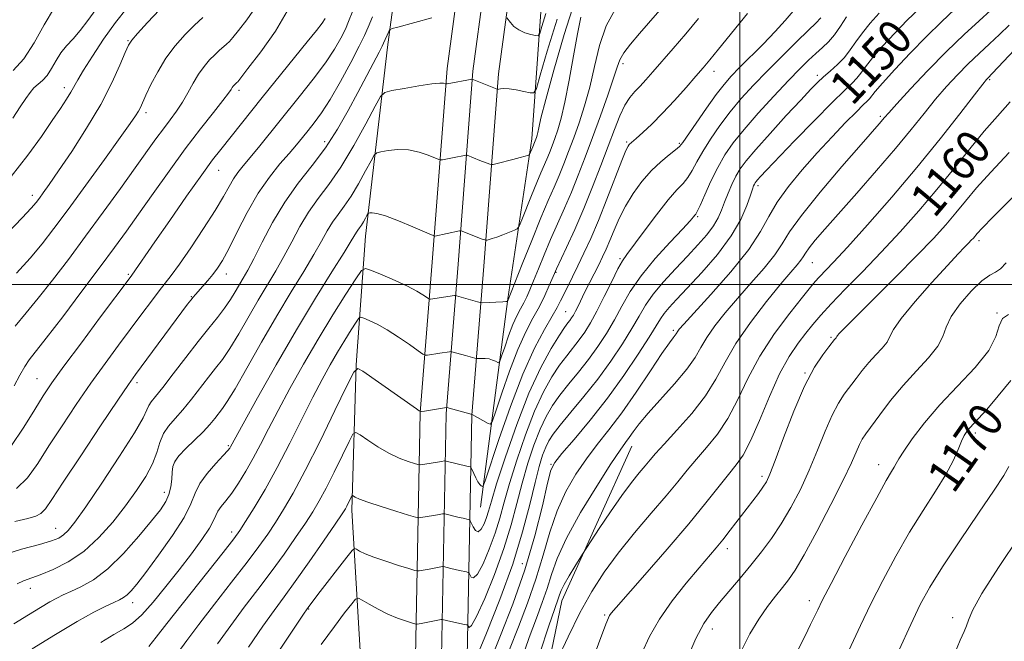
# Model space of a CAD drawing. Extents: x 2102300 to 2105200, y 289800 to 292700.
# Drawn here: x 2103833 to 2104061, y 291417 to 291561 of the extents above; entities that cross this region are included whole.
import ezdxf
from ezdxf.enums import TextEntityAlignment as Align

# ---------------------------------------------------------------- set-up
doc = ezdxf.new("R2010")
doc.units = 0
doc.header["$MEASUREMENT"] = 0
for name, color, linetype, lineweight in [('BREAKLINE DTM HARD', 7, 'Continuous', 0), ('CONTOUR INDEX', 41, 'Continuous', 13), ('CONTOUR INDEX LABEL', 244, 'Continuous', 0), ('CONTOUR INTERMEDIATE', 44, 'Continuous', 0), ('GRID LINE', 7, 'Continuous', 0), ('SPOT ELEVATION DTM', 2, 'Continuous', 13)]:
    doc.layers.add(name, color=color, linetype=linetype, lineweight=lineweight)
doc.styles.add('Style-WORKING', font='WORKING.shx')

msp = doc.modelspace()

# ---------------------------------------------------------------- linework, layer by layer
at = {"layer": 'BREAKLINE DTM HARD'}
for points in [[(2104043.95, 292117.78, 1102.14), (2104035.84, 292062.69, 1100.39), (2104024.06, 291986.81, 1099.07), (2104015.91, 291928.9, 1099.91), (2104002.18, 291874.45, 1101.12), (2103993.04, 291826.13, 1102.14), (2103985.49, 291770.47, 1105.88), (2103979.26, 291728.31, 1107.87), (2103970.77, 291686.18, 1111.91), (2103961.53, 291630.54, 1116.61), (2103954.52, 291573.18, 1123.66), (2103951.71, 291533.78, 1129.57), (2103946.11, 291496.68, 1133.91), (2103939.79, 291448.32, 1140.66)], [(2103914.77, 291024.51, 1188.46), (2103917.73, 291062.18, 1191.23), (2103917.78, 291090.15, 1191.1), (2103918.31, 291139.36, 1186.86), (2103918.82, 291163.06, 1184.28), (2103920.65, 291205.6, 1179.36), (2103922.64, 291259.57, 1172.75), (2103923.68, 291307.79, 1165.17), (2103924.65, 291351.62, 1157.49), (2103924.54, 291405.67, 1148.52), (2103925.81, 291470.28, 1138.03), (2103928.6, 291505.23, 1132.68), (2103932.04, 291550.13, 1127.59), (2103939.69, 291607.05, 1120.77), (2103946.76, 291660.09, 1114.37), (2103957.03, 291716.38, 1109.83), (2103964.48, 291760.68, 1106.98), (2103977.45, 291835.78, 1102.99)], [(2103920.75, 291024.02, 1188.66), (2103923.73, 291061.94, 1191.43), (2103923.78, 291090.11, 1191.3), (2103924.31, 291139.26, 1187.06), (2103924.82, 291162.87, 1184.48), (2103926.65, 291205.36, 1179.56), (2103928.64, 291259.39, 1172.95), (2103929.68, 291307.66, 1165.37), (2103930.65, 291351.56, 1157.69), (2103930.54, 291405.62, 1148.72), (2103931.81, 291469.98, 1138.23), (2103934.58, 291504.76, 1132.88), (2103938.01, 291549.5, 1127.79), (2103945.64, 291606.25, 1120.97), (2103952.69, 291659.15, 1114.57), (2103962.94, 291715.34, 1110.03), (2103970.39, 291759.67, 1107.18), (2103983.36, 291834.72, 1103.19)], [(2103926.73, 291023.53, 1188.46), (2103929.73, 291061.7, 1191.23), (2103929.78, 291090.07, 1191.1), (2103930.31, 291139.16, 1186.86), (2103930.82, 291162.68, 1184.28), (2103932.65, 291205.12, 1179.36), (2103934.64, 291259.21, 1172.75), (2103935.68, 291307.53, 1165.17), (2103936.65, 291351.5, 1157.49), (2103936.54, 291405.57, 1148.52), (2103937.81, 291469.68, 1138.03), (2103940.56, 291504.29, 1132.68), (2103943.98, 291548.87, 1127.59), (2103951.59, 291605.45, 1120.77), (2103958.62, 291658.21, 1114.37), (2103968.85, 291714.3, 1109.83), (2103976.3, 291758.66, 1106.98), (2103989.27, 291833.66, 1102.99)], [(2103948.47, 291741.7, 1106.96), (2103939.64, 291715.35, 1108.95), (2103929.5, 291675.5, 1112.15), (2103925.51, 291632.74, 1117.09), (2103923.25, 291592.77, 1121.97), (2103918.21, 291555.1, 1126.5), (2103913.08, 291511.23, 1132.76), (2103910.96, 291481.41, 1137.95), (2103909.92, 291447.62, 1142.47), (2103912.65, 291401.95, 1150.49), (2103915.53, 291366.98, 1158.08), (2103912.35, 291341.12, 1162.42), (2103910.01, 291295.52, 1171.34), (2103909.43, 291254.4, 1176.71), (2103908.91, 291217.79, 1182.01), (2103907.79, 291178.94, 1184.49), (2103906.09, 291138.97, 1188.04), (2103903.3, 291100.7, 1191), (2103904.58, 291071.95, 1193.17), (2103904.25, 291048.86, 1192.56)], [(2103998.15, 291313.98, 1174.9), (2103971.71, 291316.61, 1172.97), (2103958.33, 291326.38, 1170.5), (2103952.6, 291359.13, 1165.5), (2103951.97, 291394.07, 1158.75), (2103958.63, 291426.65, 1156.58), (2103974.92, 291462.47, 1154.71)]]:
    msp.add_polyline3d(points, dxfattribs=at)
at = {"layer": 'CONTOUR INDEX', "flags": 128}
for points, elevation in [([(2103857.723, 291564.18), (2103855.068, 291560.793), (2103852.283, 291556.91), (2103849.677, 291553.03), (2103847.597, 291549.755), (2103846.271, 291547.505), (2103844.689, 291544.608), (2103843.697, 291542.998), (2103842.299, 291540.878), (2103840.383, 291538.045), (2103837.853, 291534.367), (2103834.671, 291529.986), (2103830.815, 291525.111)], 1110), ([(2103961.787, 291566.037), (2103959.217, 291557.996), (2103956.816, 291549.77), (2103954.935, 291542.925), (2103953.82, 291538.621), (2103953.293, 291536.374), (2103953.071, 291535.296), (2103952.915, 291534.629), (2103952.777, 291534.158), (2103952.324, 291532.956), (2103951.908, 291531.988), (2103951.19, 291530.206), (2103951.112, 291530.097), (2103950.991, 291530.037), (2103950.735, 291529.941), (2103950.154, 291529.758), (2103949.032, 291529.446), (2103947.277, 291528.992), (2103943.662, 291528.086), (2103942.73, 291527.864), (2103942.277, 291527.824), (2103941.917, 291527.931), (2103939.612, 291528.823), (2103936.661, 291530.007), (2103936.404, 291530.038), (2103936.06, 291529.978), (2103933.66, 291529.486), (2103930.969, 291528.974), (2103930.532, 291528.921), (2103930.076, 291529.029), (2103927.648, 291530.039), (2103925.528, 291530.749), (2103923.093, 291531.238), (2103920.598, 291531.306), (2103918.346, 291531.089), (2103916.652, 291530.809), (2103915.694, 291530.574), (2103915.103, 291530.032), (2103914.371, 291528.719), (2103913.122, 291526.357), (2103911.498, 291523.409), (2103909.772, 291520.525), (2103908.167, 291518.196), (2103906.721, 291516.276), (2103905.423, 291514.461), (2103904.218, 291512.459), (2103902.878, 291510.034), (2103901.131, 291506.963), (2103898.773, 291503.065), (2103895.864, 291498.328), (2103892.531, 291492.78), (2103888.959, 291486.608), (2103885.56, 291480.629), (2103882.804, 291475.816), (2103881.012, 291472.85), (2103879.911, 291471.227), (2103878.146, 291468.957), (2103876.95, 291467.51), (2103875.38, 291465.807), (2103873.414, 291463.888), (2103871.392, 291461.954), (2103869.746, 291460.248), (2103868.789, 291458.923), (2103868.369, 291457.771), (2103868.216, 291456.491), (2103868.092, 291454.874), (2103867.871, 291453.059), (2103867.46, 291451.275), (2103866.737, 291449.633), (2103865.477, 291447.762), (2103863.433, 291445.173), (2103860.473, 291441.593), (2103856.936, 291437.612), (2103853.282, 291434.035), (2103849.912, 291431.481), (2103846.998, 291429.825), (2103844.656, 291428.758), (2103842.91, 291427.983), (2103841.426, 291427.256), (2103839.779, 291426.343), (2103837.611, 291425.055), (2103834.832, 291423.354), (2103831.42, 291421.247)], 1130), ([(2104041.592, 291564), (2104038.855, 291561.35), (2104035.936, 291558.35), (2104033.114, 291555.286), (2104030.773, 291552.584), (2104029.177, 291550.555), (2104028.095, 291549.072), (2104027.175, 291547.898), (2104026.048, 291546.738), (2104024.283, 291545.059), (2104021.43, 291542.275), (2104017.296, 291538.083), (2104012.7, 291533.34), (2104006.154, 291526.508), (2104004.788, 291525.057), (2104004.129, 291524.329), (2104003.756, 291523.888), (2104003.525, 291523.573), (2104003.362, 291523.291), (2104003.19, 291522.915), (2104002.912, 291522.162), (2104002.43, 291520.713), (2104001.615, 291518.333), (2104000.223, 291515.123), (2103997.978, 291511.268), (2103994.77, 291507.008), (2103991.143, 291502.806), (2103987.803, 291499.181), (2103985.305, 291496.514), (2103983.583, 291494.64), (2103982.418, 291493.255), (2103981.55, 291492.012), (2103978.955, 291487.773), (2103976.416, 291483.816), (2103973.088, 291478.897), (2103969.249, 291473.602), (2103965.224, 291468.496), (2103961.513, 291464.062), (2103958.666, 291460.761), (2103957.029, 291458.745), (2103956.148, 291456.931), (2103955.37, 291453.921), (2103954.15, 291448.693), (2103952.378, 291441.716), (2103950.054, 291433.829), (2103947.261, 291425.855), (2103944.412, 291418.537), (2103942.007, 291412.6)], 1150), ([(2103903.701, 291561.754), (2103903.021, 291560.688), (2103901.724, 291558.981), (2103899.567, 291556.284), (2103889.134, 291543.404), (2103879.48, 291531.361), (2103877.608, 291528.922), (2103875.07, 291525.452), (2103871.544, 291520.484), (2103867.628, 291514.894), (2103864.151, 291509.89), (2103858.85, 291502.194), (2103858.442, 291501.661), (2103851.605, 291492.514), (2103847.138, 291486.516), (2103843.093, 291481.044), (2103840.295, 291477.168), (2103838.293, 291474.205), (2103836.316, 291471.034), (2103833.773, 291466.89), (2103830.779, 291462.422)], 1120), ([(2104001.752, 291562.903), (2103995.063, 291554.648), (2103993.002, 291552.126), (2103991.468, 291550.303), (2103989.805, 291548.376), (2103987.524, 291545.757), (2103984.821, 291542.718), (2103982.06, 291539.741), (2103979.564, 291537.233), (2103977.491, 291535.289), (2103975.959, 291533.926), (2103974.284, 291532.468), (2103974.034, 291532.125), (2103973.557, 291531.113), (2103972.615, 291528.796), (2103969.13, 291519.844), (2103967.145, 291514.885), (2103965.37, 291510.698), (2103963.811, 291507.261), (2103962.412, 291504.347), (2103961.135, 291501.779), (2103959.098, 291497.727), (2103958.378, 291496.245), (2103957.596, 291494.712), (2103956.432, 291492.642), (2103954.645, 291489.579), (2103952.317, 291485.206), (2103949.607, 291479.242), (2103946.722, 291471.732), (2103944.043, 291464.046), (2103940.872, 291454.485), (2103940.412, 291453.259), (2103940.222, 291453.154), (2103939.978, 291453.311), (2103939.628, 291453.638), (2103939.192, 291454.235), (2103938.7, 291455.14), (2103938.227, 291456.145), (2103937.65, 291457.446), (2103937.528, 291457.627), (2103937.388, 291457.679), (2103936.644, 291457.848), (2103931.83, 291459.058), (2103931.575, 291459.103), (2103931.423, 291459.087), (2103930.703, 291458.956), (2103926.403, 291458.275), (2103925.776, 291458.197), (2103925.266, 291458.254), (2103924.436, 291458.493), (2103922.956, 291458.966), (2103920.916, 291459.732), (2103918.516, 291460.856), (2103915.982, 291462.329), (2103913.645, 291463.866), (2103911.867, 291465.108), (2103910.852, 291465.703), (2103910.184, 291465.309), (2103909.288, 291463.587), (2103907.756, 291460.41), (2103905.837, 291456.482), (2103903.943, 291452.72), (2103902.36, 291449.78), (2103900.87, 291447.289), (2103899.127, 291444.616), (2103896.868, 291441.281), (2103894.173, 291437.421), (2103891.204, 291433.327), (2103888.107, 291429.227), (2103884.959, 291425.113), (2103881.821, 291420.915), (2103878.75, 291416.622)], 1140), ([(2104062.773, 291542.409), (2104059.774, 291539.075), (2104056.718, 291535.586), (2104053.357, 291531.489), (2104049.677, 291526.886), (2104045.725, 291522.02), (2104041.552, 291517.105), (2104037.228, 291512.241), (2104032.829, 291507.501), (2104028.476, 291502.986), (2104024.472, 291498.905), (2104021.165, 291495.493), (2104018.769, 291492.88), (2104016.975, 291490.761), (2104015.342, 291488.723), (2104013.511, 291486.365), (2104011.448, 291483.324), (2104009.201, 291479.247), (2104006.842, 291474.022), (2104004.535, 291468.484), (2104002.472, 291463.706), (2104000.757, 291460.441), (2103999.166, 291458.143), (2103997.39, 291455.945), (2103992.129, 291449.329), (2103988.136, 291444.478), (2103983.126, 291438.611), (2103977.965, 291432.683), (2103971.25, 291425.027), (2103970.135, 291423.724), (2103969.747, 291423.206), (2103969.479, 291422.684), (2103968.904, 291421.226), (2103965.471, 291412.091)], 1160), ([(2104062.94, 291477.719), (2104059.961, 291474.176), (2104057.296, 291471.03), (2104055.402, 291468.89), (2104053.336, 291466.703), (2104052.687, 291465.924), (2104052.092, 291464.98), (2104051.449, 291463.639), (2104050.642, 291461.706), (2104049.489, 291459.133), (2104047.79, 291455.911), (2104045.42, 291452.039), (2104042.547, 291447.556), (2104039.41, 291442.507), (2104036.234, 291436.996), (2104033.185, 291431.333), (2104030.415, 291425.887), (2104027.998, 291420.881), (2104023.218, 291410.634)], 1170)]:
    msp.add_lwpolyline(points, dxfattribs=dict(at, elevation=elevation))
at = {"layer": 'CONTOUR INTERMEDIATE', "flags": 128}
for points, elevation in [([(2103987.127, 291570.331), (2103976.724, 291558.27), (2103974.618, 291555.754), (2103973.088, 291553.743), (2103972.167, 291552.17), (2103971.508, 291550.449), (2103970.668, 291547.86), (2103969.321, 291543.926), (2103967.613, 291539.113), (2103965.805, 291534.13), (2103964.102, 291529.541), (2103962.489, 291525.359), (2103960.894, 291521.452), (2103959.267, 291517.706), (2103957.635, 291514.06), (2103956.048, 291510.469), (2103954.557, 291506.934), (2103953.222, 291503.656), (2103952.108, 291500.882), (2103951.246, 291498.776), (2103950.54, 291497.163), (2103949.86, 291495.784), (2103949.101, 291494.388), (2103948.248, 291492.761), (2103947.31, 291490.695), (2103946.32, 291488.118), (2103945.401, 291485.48), (2103944.698, 291483.365), (2103944.301, 291482.206), (2103944.062, 291481.831), (2103943.778, 291481.919), (2103943.286, 291482.186), (2103942.598, 291482.494), (2103941.767, 291482.742), (2103940.864, 291482.856), (2103940.014, 291482.869), (2103938.99, 291482.825), (2103938.758, 291482.848), (2103938.467, 291482.928), (2103936.328, 291483.553), (2103933.126, 291484.427), (2103932.866, 291484.455), (2103932.557, 291484.421), (2103930.319, 291484.099), (2103927.477, 291483.642), (2103926.991, 291483.612), (2103926.428, 291483.875), (2103925.305, 291484.655), (2103923.301, 291486.072), (2103920.737, 291487.826), (2103918.096, 291489.508), (2103915.793, 291490.794), (2103913.972, 291491.673), (2103912.712, 291492.216), (2103912.007, 291492.446), (2103911.535, 291492.198), (2103910.889, 291491.259), (2103909.765, 291489.498), (2103908.263, 291487.101), (2103906.582, 291484.337), (2103904.865, 291481.374), (2103903.015, 291477.985), (2103900.877, 291473.844), (2103895.54, 291463.161), (2103892.619, 291457.558), (2103889.765, 291452.46), (2103887.226, 291448.187), (2103885.266, 291445.015), (2103883.945, 291442.957), (2103882.514, 291440.983), (2103880.022, 291437.8), (2103866.946, 291421.336), (2103864.456, 291418.158), (2103862.826, 291416.015)], 1136), ([(2103852.095, 291566.171), (2103848.645, 291561.29), (2103846.858, 291558.933), (2103845.204, 291557.032), (2103843.714, 291555.413), (2103842.395, 291553.79), (2103841.241, 291551.969), (2103840.19, 291550.125), (2103839.163, 291548.529), (2103838.107, 291547.363), (2103837.061, 291546.477), (2103836.092, 291545.633), (2103835.213, 291544.604), (2103834.244, 291543.197), (2103832.955, 291541.223), (2103831.181, 291538.584)], 1108), ([(2103840.899, 291564.268), (2103838.505, 291560.273), (2103836.161, 291556.066), (2103833.781, 291552.354), (2103831.319, 291549.639)], 1106), ([(2103887.607, 291564.481), (2103885.536, 291561.456), (2103883.613, 291558.956), (2103882.317, 291557.344), (2103881.494, 291556.398), (2103880.831, 291555.751), (2103879.148, 291554.297), (2103878.081, 291553.322), (2103876.878, 291552.109), (2103875.6, 291550.624), (2103874.319, 291548.834), (2103873.086, 291546.745), (2103871.865, 291544.505), (2103870.597, 291542.297), (2103869.231, 291540.249), (2103867.758, 291538.258), (2103866.174, 291536.163), (2103864.437, 291533.784), (2103859.64, 291527.069), (2103856.185, 291522.278), (2103852.223, 291516.831), (2103848.096, 291511.211), (2103844.11, 291505.852), (2103840.413, 291501.001), (2103837.119, 291496.859), (2103834.28, 291493.477), (2103831.721, 291490.319)], 1116), ([(2103971.127, 291563.989), (2103968.985, 291560.018), (2103967.419, 291555.457), (2103966.234, 291550.599), (2103965.152, 291545.83), (2103963.956, 291541.466), (2103962.681, 291537.542), (2103961.421, 291534.021), (2103960.247, 291530.86), (2103959.136, 291527.978), (2103958.037, 291525.286), (2103956.883, 291522.622), (2103955.529, 291519.526), (2103953.809, 291515.466), (2103951.667, 291510.208), (2103949.475, 291504.719), (2103946.022, 291496.041), (2103945.952, 291496.054), (2103945.667, 291496.053), (2103944.937, 291496.024), (2103940.152, 291495.776), (2103939.692, 291495.821), (2103939.115, 291495.981), (2103934.214, 291497.421), (2103934.035, 291497.458), (2103933.779, 291497.446), (2103928.154, 291496.647), (2103927.96, 291496.635), (2103927.736, 291496.74), (2103926.435, 291497.637), (2103925.013, 291498.502), (2103922.869, 291499.628), (2103919.995, 291500.956), (2103916.967, 291502.266), (2103914.508, 291503.298), (2103913.082, 291503.765), (2103912.124, 291503.262), (2103910.815, 291501.361), (2103908.539, 291497.793), (2103905.496, 291492.938), (2103902.093, 291487.339), (2103898.698, 291481.51), (2103895.535, 291475.861), (2103892.789, 291470.773), (2103890.576, 291466.515), (2103888.737, 291462.922), (2103887.044, 291459.715), (2103885.322, 291456.689), (2103883.619, 291453.934), (2103882.041, 291451.608), (2103880.68, 291449.821), (2103879.593, 291448.47), (2103878.826, 291447.402), (2103878.348, 291446.429), (2103877.824, 291445.23), (2103876.837, 291443.451), (2103875.079, 291440.838), (2103872.666, 291437.54), (2103869.816, 291433.806), (2103866.761, 291429.918), (2103863.774, 291426.293), (2103861.138, 291423.383), (2103859.009, 291421.466), (2103857.023, 291420.128), (2103854.689, 291418.782), (2103851.656, 291416.98)], 1134), ([(2103928.467, 291561.905), (2103920.564, 291559.747), (2103919.29, 291559.383), (2103918.76, 291559.117), (2103918.52, 291558.721), (2103917.286, 291555.979), (2103916.951, 291555.286), (2103916.259, 291553.949), (2103911.295, 291544.586), (2103909.059, 291540.396), (2103906.582, 291536.049), (2103903.8, 291531.749), (2103900.698, 291527.625), (2103897.462, 291523.505), (2103894.325, 291519.143), (2103891.498, 291514.434), (2103889.084, 291509.849), (2103887.162, 291506.005), (2103885.762, 291503.327), (2103884.717, 291501.484), (2103882.852, 291498.32), (2103881.737, 291496.503), (2103880.387, 291494.533), (2103878.728, 291492.393), (2103876.695, 291489.897), (2103874.232, 291486.82), (2103871.364, 291483.093), (2103868.471, 291479.274), (2103866.017, 291476.08), (2103864.352, 291474.024), (2103863.354, 291472.818), (2103862.789, 291471.971), (2103862.349, 291470.952), (2103861.457, 291469.068), (2103859.464, 291465.587), (2103856.01, 291460.154), (2103851.882, 291453.93), (2103848.155, 291448.456), (2103845.64, 291444.899), (2103844.093, 291442.944), (2103843.004, 291441.905), (2103841.865, 291441.178), (2103840.163, 291440.504), (2103837.385, 291439.706), (2103833.204, 291438.6), (2103828.036, 291436.975)], 1126), ([(2103865.301, 291563.75), (2103862.495, 291560.785), (2103860.165, 291558.283), (2103858.805, 291556.739), (2103858.047, 291555.545), (2103857.31, 291553.82), (2103856.092, 291550.872), (2103854.229, 291546.777), (2103851.638, 291541.803), (2103848.355, 291536.295), (2103844.878, 291530.909), (2103841.827, 291526.379), (2103839.67, 291523.245), (2103838.279, 291521.272), (2103837.378, 291520.03), (2103836.638, 291519.056), (2103835.505, 291517.746), (2103833.375, 291515.461), (2103829.911, 291511.824)], 1112), ([(2103894.897, 291563.468), (2103892.173, 291558.786), (2103888.773, 291553.981), (2103885.805, 291550.107), (2103883.419, 291547.067), (2103883.23, 291546.859), (2103882.772, 291546.454), (2103882.571, 291546.252), (2103882.358, 291546.004), (2103882.145, 291545.706), (2103881.883, 291545.288), (2103881.282, 291544.427), (2103879.992, 291542.736), (2103877.765, 291539.927), (2103874.761, 291536.11), (2103871.241, 291531.492), (2103867.476, 291526.336), (2103863.765, 291521.119), (2103860.414, 291516.368), (2103857.579, 291512.386), (2103854.804, 291508.569), (2103851.483, 291504.085), (2103847.261, 291498.445), (2103842.795, 291492.529), (2103838.991, 291487.558), (2103835.034, 291482.501), (2103833.984, 291480.952), (2103832.871, 291478.994), (2103831.521, 291476.484)], 1118), ([(2103914.748, 291562.135), (2103913.708, 291559.718), (2103912.863, 291557.802), (2103911.654, 291555.325), (2103909.692, 291551.56), (2103907.275, 291547.123), (2103904.872, 291542.964), (2103902.854, 291539.815), (2103901.197, 291537.529), (2103899.779, 291535.74), (2103898.462, 291534.108), (2103897.056, 291532.404), (2103895.357, 291530.425), (2103893.225, 291527.982), (2103890.773, 291524.943), (2103888.181, 291521.193), (2103885.626, 291516.755), (2103883.284, 291512.222), (2103881.33, 291508.328), (2103879.871, 291505.604), (2103878.733, 291503.77), (2103877.669, 291502.344), (2103876.506, 291500.948), (2103875.343, 291499.624), (2103873.635, 291497.722), (2103873.087, 291497.081), (2103872.534, 291496.387), (2103871.796, 291495.414), (2103859.704, 291479.125), (2103858.091, 291476.837), (2103855.58, 291473.138), (2103851.594, 291467.193), (2103846.972, 291460.258), (2103842.906, 291454.114), (2103840.283, 291450.12), (2103838.774, 291447.957), (2103837.746, 291446.886), (2103836.581, 291446.251), (2103834.727, 291445.721), (2103831.65, 291445.049)], 1124), ([(2103910.18, 291563.552), (2103909.181, 291561.078), (2103908.42, 291559.264), (2103907.401, 291557.2), (2103905.904, 291554.631), (2103903.775, 291551.468), (2103900.945, 291547.692), (2103897.684, 291543.567), (2103888.544, 291532.207), (2103886.339, 291529.497), (2103884.696, 291527.521), (2103883.466, 291525.991), (2103882.449, 291524.529), (2103881.429, 291522.771), (2103880.112, 291520.419), (2103878.191, 291517.189), (2103875.509, 291512.993), (2103872.535, 291508.53), (2103869.888, 291504.696), (2103868.008, 291502.112), (2103866.6, 291500.304), (2103865.189, 291498.526), (2103863.386, 291496.173), (2103861.165, 291493.216), (2103855.726, 291485.915), (2103852.623, 291481.689), (2103849.336, 291477.091), (2103845.945, 291472.18), (2103842.632, 291467.232), (2103839.611, 291462.574), (2103837.006, 291458.5), (2103834.6, 291455.155), (2103832.089, 291452.646)], 1122), ([(2103875.347, 291561.977), (2103873.39, 291560.19), (2103871.194, 291557.987), (2103868.915, 291555.401), (2103866.742, 291552.495), (2103864.842, 291549.382), (2103863.284, 291546.397), (2103862.119, 291543.925), (2103860.835, 291541.109), (2103860.373, 291540.217), (2103859.73, 291539.167), (2103858.481, 291537.347), (2103856.154, 291534.088), (2103852.504, 291529.034), (2103848.178, 291523.08), (2103844.052, 291517.431), (2103840.763, 291512.991), (2103838.008, 291509.441), (2103835.247, 291506.16), (2103832.096, 291502.65)], 1114), ([(2103963.104, 291562.024), (2103962.307, 291558.181), (2103961.375, 291553.052), (2103960.375, 291547.43), (2103959.4, 291542.344), (2103958.521, 291538.575), (2103957.74, 291535.916), (2103957.037, 291533.912), (2103956.393, 291532.178), (2103955.783, 291530.597), (2103955.181, 291529.121), (2103953.795, 291525.937), (2103952.829, 291523.651), (2103951.613, 291520.664), (2103949.362, 291515.001), (2103948.773, 291513.584), (2103948.328, 291512.969), (2103947.645, 291512.629), (2103945, 291511.568), (2103943.597, 291511.034), (2103942.527, 291510.665), (2103941.797, 291510.445), (2103941.347, 291510.328), (2103941.085, 291510.281), (2103940.788, 291510.34), (2103940.205, 291510.554), (2103935.335, 291512.429), (2103935.188, 291512.469), (2103934.919, 291512.438), (2103929.201, 291511.255), (2103929.02, 291511.272), (2103928.413, 291511.512), (2103924.079, 291513.38), (2103920.728, 291514.775), (2103917.705, 291515.93), (2103915.704, 291516.518), (2103914.599, 291516.668), (2103914.064, 291516.621), (2103913.8, 291516.557), (2103913.637, 291516.407), (2103913.436, 291516.046), (2103913.092, 291515.395), (2103912.644, 291514.584), (2103912.169, 291513.789), (2103911.727, 291513.148), (2103911.329, 291512.619), (2103910.971, 291512.12), (2103909.775, 291510.127), (2103908.116, 291507.443), (2103905.284, 291502.945), (2103901.484, 291496.834), (2103897.049, 291489.477), (2103892.367, 291481.391), (2103888.034, 291473.706), (2103884.7, 291467.701), (2103881.786, 291462.383), (2103881.582, 291462.059), (2103881.095, 291461.469), (2103880.051, 291460.333), (2103878.314, 291458.484), (2103876.307, 291456.188), (2103874.593, 291453.817), (2103873.518, 291451.597), (2103872.557, 291449.155), (2103870.971, 291445.967), (2103868.278, 291441.751), (2103865.037, 291437.191), (2103862.063, 291433.208), (2103859.982, 291430.504), (2103858.651, 291428.894), (2103857.734, 291427.97), (2103856.916, 291427.361), (2103855.962, 291426.849), (2103854.658, 291426.249), (2103852.775, 291425.367), (2103850.039, 291423.968), (2103846.164, 291421.805), (2103841.091, 291418.794), (2103835.688, 291415.495)], 1132), ([(2103990.43, 291561.72), (2103987.454, 291558.197), (2103984.496, 291554.746), (2103979.805, 291549.323), (2103978.194, 291547.504), (2103976.851, 291546.063), (2103975.614, 291544.794), (2103974.431, 291543.415), (2103973.28, 291541.624), (2103972.123, 291539.169), (2103970.875, 291536.003), (2103969.435, 291532.128), (2103967.733, 291527.598), (2103965.813, 291522.661), (2103963.751, 291517.617), (2103961.65, 291512.79), (2103959.742, 291508.595), (2103957.447, 291503.661), (2103956.969, 291502.592), (2103955.763, 291499.772), (2103954.729, 291497.499), (2103953.449, 291494.926), (2103951.963, 291492.195), (2103950.293, 291489.01), (2103948.459, 291484.968), (2103946.521, 291479.925), (2103944.722, 291474.763), (2103943.347, 291470.624), (2103942.569, 291468.355), (2103942.102, 291467.621), (2103941.546, 291467.794), (2103937.833, 291469.874), (2103931.953, 291471.464), (2103931.887, 291471.469), (2103926.801, 291470.637), (2103926.08, 291470.548), (2103925.586, 291470.678), (2103924.895, 291471.139), (2103912.497, 291479.939), (2103911.327, 291480.544), (2103910.362, 291479.656), (2103908.776, 291476.516), (2103906.004, 291470.766), (2103902.53, 291463.658), (2103899.103, 291456.849), (2103896.306, 291451.627), (2103894.079, 291447.802), (2103892.196, 291444.815), (2103890.407, 291442.119), (2103888.344, 291439.202), (2103885.613, 291435.563), (2103882.002, 291430.917), (2103878.027, 291425.841), (2103874.383, 291421.126), (2103871.603, 291417.39), (2103869.549, 291414.545)], 1138), ([(2104012.344, 291563.438), (2104010.49, 291561.257), (2104008.165, 291558.682), (2104005.387, 291555.795), (2103999.945, 291550.35), (2103997.996, 291548.346), (2103996.341, 291546.456), (2103994.514, 291544.093), (2103992.219, 291540.904), (2103989.826, 291537.474), (2103986.723, 291532.936), (2103985.981, 291532.022), (2103985.083, 291531.255), (2103983.595, 291530.113), (2103981.633, 291528.501), (2103979.449, 291526.428), (2103977.27, 291523.931), (2103975.231, 291521.144), (2103973.439, 291518.226), (2103971.974, 291515.334), (2103970.79, 291512.616), (2103969.811, 291510.214), (2103968.957, 291508.206), (2103968.13, 291506.407), (2103967.227, 291504.564), (2103964.036, 291498.277), (2103962.424, 291495.003), (2103961.83, 291493.823), (2103961.343, 291492.933), (2103960.92, 291492.253), (2103960.515, 291491.686), (2103960.049, 291491.081), (2103959.319, 291490.067), (2103958.088, 291488.222), (2103956.194, 291485.172), (2103953.769, 291480.744), (2103951.023, 291474.813), (2103948.184, 291467.514), (2103945.575, 291460.016), (2103943.539, 291453.747), (2103942.303, 291449.737), (2103941.627, 291447.439), (2103941.156, 291445.913), (2103940.602, 291444.44), (2103939.955, 291443.205), (2103939.276, 291442.619), (2103938.624, 291442.937), (2103938.061, 291443.798), (2103937.41, 291445.204), (2103937.232, 291445.413), (2103936.959, 291445.496), (2103935.76, 291445.759), (2103934.854, 291445.971), (2103931.525, 291446.8), (2103931.268, 291446.822), (2103930.986, 291446.778), (2103929.789, 291446.552), (2103928.878, 291446.392), (2103925.966, 291445.926), (2103925.433, 291445.883), (2103924.675, 291446.039), (2103923.041, 291446.526), (2103920.151, 291447.413), (2103916.693, 291448.496), (2103913.628, 291449.506), (2103911.687, 291450.232), (2103910.706, 291450.688), (2103910.097, 291451.061), (2103909.97, 291450.986), (2103909.8, 291450.658), (2103908.783, 291448.59), (2103908.415, 291447.934), (2103907.662, 291446.777), (2103906.057, 291444.416), (2103903.33, 291440.443), (2103900.003, 291435.64), (2103896.796, 291431.09), (2103894.212, 291427.536), (2103891.891, 291424.385), (2103889.258, 291420.705), (2103885.935, 291415.894)], 1142), ([(2104018.785, 291561.9), (2104017.66, 291560.682), (2104015.9, 291558.993), (2104013.156, 291556.338), (2104009.781, 291553.016), (2104006.307, 291549.523), (2104003.157, 291546.248), (2104000.339, 291543.144), (2103997.753, 291540.055), (2103995.336, 291536.885), (2103993.17, 291533.77), (2103991.371, 291530.908), (2103990.003, 291528.457), (2103988.92, 291526.433), (2103987.925, 291524.814), (2103986.815, 291523.483), (2103985.361, 291521.951), (2103983.33, 291519.635), (2103980.633, 291516.208), (2103977.753, 291512.373), (2103973.76, 291507.01), (2103972.734, 291505.5), (2103971.698, 291503.621), (2103970.249, 291500.705), (2103968.529, 291497.194), (2103966.815, 291493.807), (2103965.319, 291491.097), (2103963.983, 291488.964), (2103962.68, 291487.145), (2103959.807, 291483.498), (2103958.162, 291481.285), (2103956.352, 291478.555), (2103954.395, 291475.08), (2103952.323, 291470.627), (2103950.195, 291465.138), (2103948.188, 291459.267), (2103946.507, 291453.849), (2103945.275, 291449.481), (2103944.272, 291445.829), (2103943.194, 291442.32), (2103941.834, 291438.6), (2103940.371, 291435.182), (2103939.081, 291432.795), (2103938.176, 291431.931), (2103937.618, 291432.128), (2103937.308, 291432.687), (2103937.132, 291433.048), (2103936.931, 291433.21), (2103936.531, 291433.313), (2103934.876, 291433.67), (2103932.921, 291434.123), (2103931.221, 291434.542), (2103930.961, 291434.542), (2103930.548, 291434.469), (2103927.855, 291433.961), (2103925.528, 291433.578), (2103925.147, 291433.551), (2103924.537, 291433.685), (2103923.176, 291434.093), (2103920.749, 291434.84), (2103917.779, 291435.786), (2103915, 291436.744), (2103912.988, 291437.552), (2103911.708, 291438.172), (2103910.97, 291438.591), (2103910.536, 291438.735), (2103909.971, 291438.265), (2103908.788, 291436.779), (2103902.04, 291428.064), (2103899.8, 291425.088), (2103899.55, 291424.73), (2103898.727, 291423.517), (2103888.912, 291408.898)], 1144), ([(2104024.722, 291562.13), (2104023.337, 291559.941), (2104021.953, 291557.95), (2104020.569, 291556.35), (2104019.146, 291554.993), (2104017.636, 291553.651), (2104015.958, 291552.09), (2104013.91, 291550.062), (2104011.257, 291547.317), (2104007.9, 291543.741), (2104004.284, 291539.78), (2104000.991, 291536.017), (2103998.454, 291532.865), (2103996.514, 291530.067), (2103994.866, 291527.191), (2103993.283, 291523.979), (2103991.859, 291520.845), (2103990.768, 291518.373), (2103990.122, 291516.973), (2103989.789, 291516.363), (2103989.575, 291516.085), (2103989.25, 291515.691), (2103988.429, 291514.762), (2103986.69, 291512.889), (2103983.808, 291509.83), (2103980.347, 291506.013), (2103977.07, 291502.031), (2103974.549, 291498.36), (2103972.603, 291494.991), (2103970.862, 291491.796), (2103969.017, 291488.669), (2103967.011, 291485.6), (2103964.846, 291482.604), (2103962.557, 291479.698), (2103960.294, 291476.929), (2103958.236, 291474.347), (2103956.51, 291471.937), (2103955.021, 291469.417), (2103953.624, 291466.442), (2103952.206, 291462.761), (2103950.8, 291458.518), (2103949.475, 291453.95), (2103948.247, 291449.226), (2103946.916, 291444.218), (2103945.232, 291438.727), (2103943.067, 291432.76), (2103940.787, 291427.158), (2103938.886, 291422.971), (2103937.727, 291420.926), (2103937.175, 291420.459), (2103936.968, 291420.689), (2103936.854, 291420.893), (2103936.63, 291421.007), (2103936.103, 291421.129), (2103932.879, 291421.826), (2103930.916, 291422.284), (2103930.654, 291422.262), (2103925.99, 291421.377), (2103925.091, 291421.229), (2103924.878, 291421.215), (2103924.538, 291421.289), (2103923.779, 291421.517), (2103922.392, 291421.953), (2103920.496, 291422.624), (2103918.295, 291423.547), (2103916.007, 291424.694), (2103913.921, 291425.859), (2103912.343, 291426.789), (2103911.438, 291427.243), (2103910.8, 291427.019), (2103909.884, 291425.925), (2103908.248, 291423.803), (2103905.869, 291420.636), (2103902.828, 291416.443)], 1146), ([(2104032.351, 291562.969), (2104030.286, 291560.677), (2104028.437, 291558.415), (2104026.938, 291556.333), (2104025.626, 291554.434), (2104024.259, 291552.681), (2104022.672, 291551.048), (2104020.993, 291549.545), (2104019.425, 291548.193), (2104018.05, 291546.923), (2104016.461, 291545.306), (2104014.133, 291542.825), (2104010.771, 291539.198), (2104006.999, 291535.084), (2104003.673, 291531.376), (2104001.433, 291528.73), (2104000.049, 291526.837), (2103999.075, 291525.148), (2103998.148, 291523.239), (2103997.249, 291521.174), (2103996.441, 291519.142), (2103995.74, 291517.275), (2103994.964, 291515.481), (2103993.884, 291513.616), (2103992.318, 291511.551), (2103990.276, 291509.224), (2103987.816, 291506.596), (2103985.046, 291503.671), (2103982.281, 291500.652), (2103979.886, 291497.79), (2103978.092, 291495.229), (2103976.583, 291492.689), (2103974.908, 291489.784), (2103972.715, 291486.241), (2103970.039, 291482.237), (2103967.012, 291478.062), (2103963.811, 291474.007), (2103960.781, 291470.361), (2103958.31, 291467.41), (2103956.668, 291465.319), (2103955.648, 291463.754), (2103954.924, 291462.256), (2103954.217, 291460.385), (2103953.412, 291457.768), (2103952.443, 291454.052), (2103951.219, 291448.971), (2103949.561, 291442.608), (2103947.271, 291435.134), (2103944.299, 291426.92), (2103941.203, 291419.135), (2103938.69, 291413.147)], 1148), ([(2103954.923, 291562.93), (2103954.057, 291559.902), (2103953.568, 291558.275), (2103953.176, 291557.722), (2103952.547, 291557.768), (2103951.448, 291558.024), (2103950.065, 291558.447), (2103948.69, 291559.077), (2103947.562, 291559.913), (2103946.724, 291560.79), (2103945.869, 291561.899)], 1126), ([(2104049.92, 291563.886), (2104046.779, 291560.967), (2104043.289, 291557.594), (2104039.522, 291553.73), (2104035.942, 291549.896), (2104033.11, 291546.753), (2104031.416, 291544.776), (2104030.091, 291543.115), (2104029.558, 291542.566), (2104028.64, 291541.684), (2104027.038, 291540.101), (2104024.558, 291537.566), (2104021.421, 291534.273), (2104017.95, 291530.533), (2104014.465, 291526.633), (2104011.268, 291522.776), (2104008.657, 291519.143), (2104006.735, 291515.793), (2104004.826, 291512.302), (2104002.062, 291508.123), (2103997.918, 291502.983), (2103993.262, 291497.706), (2103986.967, 291490.822), (2103985.93, 291489.644), (2103985.583, 291489.185), (2103985.224, 291488.575), (2103984.975, 291488.219), (2103984.538, 291487.673), (2103983.627, 291486.454), (2103981.914, 291483.988), (2103979.216, 291479.959), (2103975.921, 291475.067), (2103972.565, 291470.267), (2103969.565, 291466.279), (2103966.884, 291462.872), (2103964.366, 291459.578), (2103961.907, 291455.998), (2103959.592, 291452.002), (2103957.556, 291447.529), (2103955.866, 291442.555), (2103954.323, 291437.207), (2103952.661, 291431.647), (2103950.698, 291426.04), (2103948.585, 291420.55), (2103946.556, 291415.344)], 1152), ([(2104058.247, 291563.637), (2104055.553, 291561.226), (2104052.038, 291558.012), (2104047.963, 291554.099), (2104043.644, 291549.691), (2104039.61, 291545.402), (2104036.447, 291541.951), (2104034.554, 291539.844), (2104033.592, 291538.737), (2104032.345, 291537.274), (2104028.137, 291532.462), (2104023.707, 291527.364), (2104018.64, 291521.41), (2104014.269, 291516.013), (2104011.538, 291512.202), (2104009.822, 291509.463), (2104008.102, 291506.893), (2104005.607, 291503.799), (2104002.556, 291500.309), (2103999.416, 291496.758), (2103996.585, 291493.43), (2103994.201, 291490.415), (2103992.335, 291487.753), (2103990.951, 291485.412), (2103989.588, 291483.073), (2103987.676, 291480.342), (2103984.859, 291476.987), (2103978.709, 291470.151), (2103976.625, 291467.657), (2103975.255, 291465.846), (2103974.303, 291464.513), (2103973.44, 291463.345), (2103972.196, 291461.593), (2103970.066, 291458.396), (2103966.785, 291453.25), (2103963.036, 291447.073), (2103959.741, 291441.137), (2103957.581, 291436.417), (2103956.267, 291432.698), (2103955.267, 291429.465), (2103954.135, 291426.225), (2103952.757, 291422.564), (2103951.106, 291418.087), (2103949.165, 291412.494)], 1154), ([(2103957.557, 291561.62), (2103955.252, 291554.136), (2103953.661, 291548.554), (2103952.771, 291545.532), (2103952.162, 291544.48), (2103951.311, 291544.496), (2103949.856, 291544.808), (2103948.077, 291545.158), (2103946.414, 291545.418), (2103945.214, 291545.496), (2103944.453, 291545.445), (2103943.694, 291545.29), (2103943.629, 291545.308), (2103937.889, 291547.638), (2103937.825, 291547.645), (2103932.044, 291546.57), (2103931.738, 291546.546), (2103931.217, 291546.698), (2103930.329, 291546.724), (2103928.482, 291546.547), (2103925.493, 291546.094), (2103922.093, 291545.51), (2103919.24, 291544.998), (2103917.588, 291544.591), (2103916.568, 291543.656), (2103915.307, 291541.392), (2103913.153, 291537.318), (2103910.352, 291532.234), (2103907.374, 291527.26), (2103904.607, 291523.243), (2103902.113, 291519.932), (2103899.874, 291516.802), (2103897.858, 291513.446), (2103895.981, 291509.942), (2103894.146, 291506.484), (2103892.267, 291503.196), (2103888.171, 291496.369), (2103883.648, 291488.566), (2103881.596, 291485.175), (2103879.87, 291482.621), (2103878.303, 291480.562), (2103876.655, 291478.485), (2103872.71, 291473.392), (2103870.698, 291470.944), (2103868.879, 291468.93), (2103867.346, 291467.179), (2103866.175, 291465.41), (2103865.369, 291463.39), (2103864.644, 291461.063), (2103863.64, 291458.417), (2103862.075, 291455.448), (2103859.961, 291452.179), (2103857.384, 291448.636), (2103854.43, 291444.902), (2103851.167, 291441.271), (2103847.664, 291438.091), (2103844.032, 291435.632), (2103840.562, 291433.854), (2103837.592, 291432.636), (2103833.658, 291431.236), (2103832.213, 291430.584)], 1128), ([(2104062.487, 291560.191), (2104060.306, 291558.04), (2104057.988, 291555.876), (2104055.53, 291553.614), (2104053.016, 291551.228), (2104050.511, 291548.687), (2104048.002, 291545.953), (2104045.453, 291542.983), (2104042.791, 291539.711), (2104039.779, 291535.97), (2104036.138, 291531.572), (2104031.75, 291526.473), (2104027.13, 291521.22), (2104019.754, 291512.878), (2104017.508, 291510.276), (2104016.056, 291508.494), (2104015.208, 291507.311), (2104014.676, 291506.461), (2104014.142, 291505.663), (2104013.296, 291504.615), (2104011.851, 291502.913), (2104009.523, 291500.131), (2104006.203, 291496.038), (2104002.472, 291491.185), (2103999.088, 291486.321), (2103996.561, 291482.008), (2103994.435, 291478.076), (2103992.009, 291474.171), (2103988.822, 291470.083), (2103985.374, 291466.18), (2103982.404, 291462.973), (2103980.439, 291460.801), (2103979.162, 291459.311), (2103978.047, 291457.974), (2103976.646, 291456.316), (2103974.841, 291454.084), (2103972.59, 291451.076), (2103969.949, 291447.271), (2103967.342, 291443.362), (2103963.482, 291437.438), (2103961.696, 291434.598), (2103960.376, 291432.442), (2103959.215, 291430.44), (2103958.494, 291429.004), (2103958.111, 291428.029), (2103957.874, 291427.283), (2103956.929, 291424.578), (2103955.655, 291420.831), (2103953.545, 291414.481)], 1156), ([(2104067.52, 291558.456), (2104058.673, 291549.048), (2104057.538, 291547.893), (2104057.222, 291547.547), (2104056.374, 291546.487), (2104054.459, 291544.015), (2104051.097, 291539.654), (2104046.512, 291533.817), (2104041.085, 291527.138), (2104035.246, 291520.263), (2104029.637, 291513.878), (2104024.953, 291508.68), (2104021.701, 291505.163), (2104018.387, 291501.698), (2104017.471, 291500.688), (2104016.368, 291499.357), (2104014.523, 291497.062), (2104011.588, 291493.363), (2104008.059, 291488.619), (2104004.637, 291483.395), (2104001.847, 291478.196), (2103999.503, 291473.303), (2103997.24, 291468.939), (2103994.79, 291465.262), (2103992.27, 291462.161), (2103989.897, 291459.459), (2103987.777, 291456.942), (2103985.587, 291454.254), (2103982.894, 291451.002), (2103979.426, 291446.935), (2103975.545, 291442.353), (2103971.772, 291437.698), (2103968.5, 291433.268), (2103965.613, 291428.793), (2103962.865, 291423.858), (2103960.113, 291418.29), (2103957.615, 291412.874)], 1158), ([(2104062.493, 291530.609), (2104058.227, 291526.107), (2104054.939, 291522.416), (2104052.396, 291519.369), (2104050.164, 291516.638), (2104047.813, 291513.883), (2104044.932, 291510.714), (2104041.115, 291506.728), (2104036.209, 291501.766), (2104024.256, 291489.844), (2104023.078, 291488.629), (2104022.669, 291488.158), (2104022.507, 291487.923), (2104022.37, 291487.661), (2104022.268, 291487.534), (2104021.985, 291487.229), (2104020.618, 291485.525), (2104019.224, 291483.72), (2104017.319, 291480.804), (2104015.035, 291476.455), (2104012.544, 291470.63), (2104010.158, 291464.422), (2104008.229, 291459.205), (2104006.983, 291455.974), (2104006.157, 291454.195), (2104005.363, 291452.957), (2104004.289, 291451.504), (2103997.748, 291442.984), (2103996.033, 291440.803), (2103994.46, 291438.883), (2103990.513, 291434.246), (2103987.559, 291430.721), (2103984.3, 291426.601), (2103981.312, 291422.363), (2103979.024, 291418.368), (2103977.265, 291414.502)], 1162), ([(2104063.191, 291520.12), (2104058.827, 291515.717), (2104056.252, 291513.073), (2104055.081, 291511.818), (2104054.21, 291510.797), (2104053.73, 291510.269), (2104053.094, 291509.605), (2104052.183, 291508.675), (2104050.673, 291507.098), (2104048.19, 291504.433), (2104044.592, 291500.483), (2104040.672, 291496.039), (2104037.457, 291492.139), (2104035.674, 291489.548), (2104034.839, 291487.929), (2104034.167, 291486.671), (2104033.047, 291485.274), (2104031.555, 291483.675), (2104029.94, 291481.919), (2104028.404, 291480.059), (2104026.964, 291478.169), (2104024.245, 291474.534), (2104022.873, 291472.456), (2104021.411, 291469.683), (2104019.805, 291465.944), (2104018.042, 291461.539), (2104016.119, 291456.906), (2104014.042, 291452.426), (2104011.854, 291448.243), (2104009.609, 291444.441), (2104007.341, 291441.059), (2104005.016, 291437.949), (2104002.582, 291434.918), (2104000.031, 291431.841), (2103995.268, 291426.203), (2103993.384, 291423.908), (2103991.664, 291421.385), (2103989.814, 291417.876), (2103987.661, 291412.971)], 1164), ([(2104061.821, 291505.076), (2104060.52, 291503.666), (2104059.365, 291502.891), (2104058.019, 291502.17), (2104056.184, 291500.85), (2104053.72, 291498.494), (2104051.121, 291495.525), (2104049.041, 291492.579), (2104047.891, 291490.124), (2104047.128, 291487.951), (2104045.965, 291485.682), (2104043.827, 291483.015), (2104040.978, 291479.961), (2104037.895, 291476.609), (2104034.998, 291473.103), (2104032.5, 291469.804), (2104029.266, 291465.348), (2104028.428, 291464.107), (2104027.787, 291462.911), (2104025.926, 291458.655), (2104024.009, 291454.606), (2104021.14, 291448.928), (2104017.866, 291442.691), (2104014.915, 291437.276), (2104012.816, 291433.693), (2104011.305, 291431.457), (2104009.918, 291429.711), (2104008.285, 291427.73), (2104006.415, 291425.314), (2104004.406, 291422.395), (2104002.35, 291418.928), (2104000.286, 291414.96)], 1166), ([(2104062.333, 291493.016), (2104060.945, 291492.087), (2104060.204, 291490.424), (2104059.429, 291487.939), (2104057.762, 291484.692), (2104054.626, 291480.784), (2104046.399, 291472.074), (2104042.826, 291467.881), (2104040.027, 291464.21), (2104038.057, 291461.373), (2104036.902, 291459.561), (2104036.279, 291458.464), (2104035.836, 291457.649), (2104035.21, 291456.606), (2104033.993, 291454.525), (2104031.766, 291450.522), (2104028.343, 291444.172), (2104024.482, 291436.907), (2104021.173, 291430.617), (2104019.143, 291426.695), (2104018.061, 291424.525), (2104016.431, 291421.124), (2104015.137, 291418.506), (2104013.299, 291414.865)], 1168), ([(2104062.459, 291457.809), (2104061.256, 291455.71), (2104059.073, 291452.311), (2104055.432, 291446.921), (2104051.076, 291440.517), (2104047.054, 291434.493), (2104044.124, 291429.819), (2104041.888, 291425.76), (2104039.656, 291421.158), (2104036.946, 291415.26)], 1172), ([(2104064.915, 291441.619), (2104060.039, 291434.365), (2104056.156, 291428.276), (2104053.972, 291424.354), (2104053.039, 291422.133), (2104052.62, 291420.785), (2104052.079, 291419.494), (2104051.177, 291417.51), (2104049.774, 291414.097)], 1174)]:
    msp.add_lwpolyline(points, dxfattribs=dict(at, elevation=elevation))
at = {"layer": 'GRID LINE', "flags": 128}
for points in [[(2104000, 290000), (2104000, 292500)], [(2102500, 291500), (2105000, 291500)]]:
    msp.add_lwpolyline(points, dxfattribs=at)
at = {"layer": 'SPOT ELEVATION DTM'}
for p in [(2103857.99, 291556.61, 1111.9), (2103972.84, 291551.26, 1136.4), (2103994.01, 291549.48, 1140.6), (2104018, 291548.56, 1147.6), (2104057.99, 291547.56, 1158.2), (2103843.2, 291545.66, 1109.5), (2103883.71, 291545.08, 1118.4), (2103862.12, 291539.9, 1114.4), (2104032.57, 291539.05, 1153.7), (2103903.58, 291533.16, 1125.4), (2103973.75, 291533.06, 1139.8), (2103985.98, 291532.75, 1141.8), (2103879.01, 291526.53, 1120.8), (2104004.22, 291522.92, 1150.4), (2103835.71, 291520.68, 1111.5), (2103990.2, 291515.73, 1146.2), (2104055.49, 291510.18, 1164.4), (2103972.21, 291506.01, 1143.8), (2104016.86, 291505.11, 1156.9), (2103858.06, 291502.36, 1119.8), (2103880.76, 291502.47, 1124.6), (2103957.28, 291502.84, 1138.1), (2103872.69, 291497.22, 1123.9), (2103959.54, 291493.73, 1141.1), (2104059.71, 291493.41, 1168), (2103984.57, 291489.4, 1151.7), (2104021.19, 291487.76, 1161.8), (2104015.09, 291479.48, 1161.9), (2103836.79, 291478.15, 1119.1), (2103860.08, 291477.22, 1124.4), (2104054.66, 291465.57, 1170.4), (2103881.26, 291462.65, 1131.8), (2103868.84, 291458.91, 1130.2), (2103956.16, 291458.28, 1149.9), (2104032.25, 291458.17, 1167.4), (2104005.15, 291455.47, 1161.6), (2103866.35, 291451.79, 1129.4), (2103841.14, 291443.43, 1125.2), (2103882, 291442.59, 1135.5), (2103997.12, 291438.71, 1162.5), (2103949.47, 291435.26, 1148.8), (2103835.31, 291429.52, 1128.6), (2103859.07, 291426.15, 1132.6), (2103899.91, 291424.73, 1144.1), (2104016.13, 291426.64, 1167.5), (2103968.59, 291423.29, 1159.8), (2104049.41, 291422.67, 1173.6), (2103993.57, 291420.09, 1164.6)]:
    msp.add_point(p, dxfattribs=at)

# ---------------------------------------------------------------- texts
at = {"layer": 'CONTOUR INDEX LABEL', "style": 'Style-WORKING', "width": 0.875}
for s, rotation, p in [('1150', 46.8, (2104023.194, 291543.997, 1150)), ('1160', 50, (2104042.109, 291517.761, 1160)), ('1170', 55, (2104046.331, 291453.527, 1170))]:
    msp.add_text(s, height=8, rotation=rotation, dxfattribs=at).set_placement(p, align=Align.MIDDLE_LEFT)

doc.saveas('drawing.dxf')
